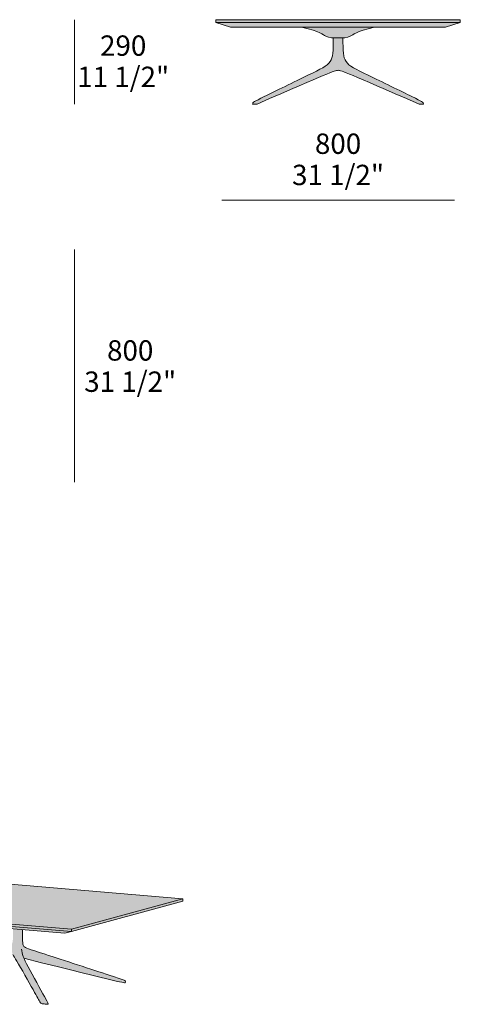
# Model space of a CAD drawing. Units: millimetres. Extents: x -15806 to 20057, y -2171 to 1485.
# Drawn here: x 18543 to 20057, y -2090 to 1295 of the extents above; entities that cross this region are included whole.
import ezdxf

# ---------------------------------------------------------------- set-up
doc = ezdxf.new("R2010")
doc.units = ezdxf.units.MM
for name, color, linetype, lineweight in [('dimensions', 7, 'Continuous', 5), ('drawing', 7, 'Continuous', 5), ('hatch', 9, 'Continuous', 5)]:
    doc.layers.add(name, color=color, linetype=linetype, lineweight=lineweight)
doc.styles.add('Arial Normale', font='arial.ttf')

msp = doc.modelspace()

# ---------------------------------------------------------------- hatches: boundary and pattern name
at = {"layer": 'hatch'}
for points in [[(19216.8, 1285.7), (20056.8, 1285.7), (20056.8, 1295.3), (19636.8, 1295.3), (19216.8, 1295.3)], [(20056.8, 1285.7), (19216.8, 1285.7), (19267.7, 1269.4), (19636.8, 1269.4), (20005.9, 1269.4)], [(19762.2, 1269.4), (19511.4, 1269.4), (19523.1, 1266.7), (19533.5, 1264.1), (19542.7, 1261.5), (19550.7, 1259.1), (19557.8, 1256.7), (19563.9, 1254.5), (19569.2, 1252.4), (19571.6, 1251.3), (19573.7, 1250.3), (19575.8, 1249.4), (19577.7, 1248.4), (19579.4, 1247.5), (19581, 1246.6), (19583.9, 1244.9), (19591.7, 1240), (19592.7, 1239.4), (19593.7, 1238.8), (19594.7, 1238.3), (19595.4, 1238), (19596.1, 1237.7), (19596.7, 1237.4), (19597.4, 1237.1), (19598.1, 1236.8), (19598.8, 1236.6), (19599.5, 1236.3), (19600.3, 1236.1), (19601.7, 1235.6), (19603.3, 1235.2), (19604.8, 1234.9), (19606.4, 1234.6), (19608, 1234.3), (19609.6, 1234), (19611.3, 1233.8), (19613, 1233.6), (19616.4, 1233.3), (19620, 1233.1), (19624.1, 1233), (19636.8, 1232.8), (19649.6, 1233), (19653.7, 1233.1), (19657.2, 1233.3), (19660.7, 1233.6), (19662.4, 1233.8), (19664, 1234), (19665.7, 1234.3), (19667.3, 1234.6), (19668.8, 1234.9), (19670.4, 1235.2), (19671.9, 1235.6), (19673.4, 1236.1), (19674.1, 1236.3), (19674.8, 1236.6), (19675.5, 1236.8), (19676.2, 1237.1), (19676.9, 1237.4), (19677.6, 1237.7), (19678.2, 1238), (19678.9, 1238.3), (19679.9, 1238.8), (19680.9, 1239.4), (19681.9, 1240), (19689.7, 1244.9), (19692.6, 1246.6), (19694.2, 1247.5), (19696, 1248.4), (19697.9, 1249.4), (19699.9, 1250.3), (19702.1, 1251.3), (19704.4, 1252.4), (19709.7, 1254.5), (19715.8, 1256.7), (19722.9, 1259.1), (19731, 1261.5), (19740.2, 1264.1), (19750.5, 1266.7)], [(19620, 1233.1), (19619.8, 1202.6), (19619.4, 1190.5), (19619.1, 1185.1), (19618.6, 1180.1), (19618.4, 1177.8), (19618.1, 1175.5), (19617.8, 1173.3), (19617.4, 1171.3), (19617, 1169.3), (19616.5, 1167.3), (19616, 1165.5), (19615.5, 1163.7), (19614.9, 1161.9), (19614.6, 1161.1), (19614.3, 1160.2), (19614, 1159.4), (19613.6, 1158.6), (19613.3, 1157.8), (19612.9, 1157), (19612.5, 1156.3), (19612.1, 1155.5), (19611.7, 1154.8), (19611.3, 1154), (19610.8, 1153.3), (19610.4, 1152.6), (19609.9, 1151.8), (19609.4, 1151.1), (19608.9, 1150.4), (19608.4, 1149.7), (19607.9, 1149.1), (19607.3, 1148.4), (19606.8, 1147.7), (19606.2, 1147), (19605.6, 1146.4), (19605, 1145.7), (19603.7, 1144.4), (19602.3, 1143.1), (19600.9, 1141.8), (19599.3, 1140.6), (19597.7, 1139.3), (19596.1, 1138), (19594.3, 1136.8), (19592.4, 1135.5), (19590.5, 1134.2), (19588.4, 1132.9), (19584.1, 1130.3), (19579.3, 1127.6), (19574.1, 1124.7), (19562.4, 1118.7), (19361.7, 1020.3), (19354.7, 1016.6), (19351.9, 1015.1), (19350.7, 1014.4), (19349.7, 1013.7), (19348.7, 1013.1), (19347.8, 1012.5), (19347.4, 1012.2), (19347, 1011.9), (19346.7, 1011.6), (19346.3, 1011.4), (19346, 1011.1), (19345.7, 1010.8), (19345.5, 1010.6), (19345.2, 1010.3), (19345, 1010.1), (19344.9, 1009.9), (19344.8, 1009.8), (19344.7, 1009.7), (19344.6, 1009.6), (19344.5, 1009.5), (19344.4, 1009.3), (19344.3, 1009.2), (19344.2, 1009.1), (19344.2, 1009), (19344.1, 1008.8), (19344, 1008.7), (19343.9, 1008.6), (19343.9, 1008.5), (19343.8, 1008.4), (19343.8, 1008.2), (19343.7, 1008.1), (19343.7, 1008), (19343.6, 1007.9), (19343.6, 1007.8), (19343.5, 1007.6), (19343.5, 1007.5), (19343.5, 1007.4), (19343.4, 1007.3), (19343.4, 1007.1), (19343.4, 1007), (19343.4, 1006.9), (19343.3, 1006.8), (19343.3, 1006.6), (19343.3, 1006.4), (19343.3, 1006.1), (19343.2, 1005.8), (19343.2, 1005.6), (19343.2, 1005.3), (19358.5, 1005.3), (19585.2, 1102.9), (19616.7, 1115.7), (19623.2, 1118), (19625.8, 1118.9), (19628.1, 1119.7), (19630.1, 1120.2), (19631, 1120.5), (19631.8, 1120.7), (19632.6, 1120.8), (19633.3, 1121), (19634, 1121.1), (19634.6, 1121.2), (19635.2, 1121.2), (19635.8, 1121.3), (19636.3, 1121.3), (19636.8, 1121.3), (19637.3, 1121.3), (19637.9, 1121.3), (19638.4, 1121.2), (19639, 1121.2), (19639.6, 1121.1), (19640.3, 1121), (19641, 1120.8), (19641.8, 1120.7), (19642.6, 1120.5), (19643.5, 1120.2), (19645.5, 1119.7), (19647.8, 1118.9), (19650.5, 1118), (19656.9, 1115.7), (19688.4, 1102.9), (19915.1, 1005.3), (19930.4, 1005.3), (19930.4, 1005.6), (19930.4, 1005.8), (19930.4, 1006.1), (19930.4, 1006.4), (19930.3, 1006.6), (19930.3, 1006.8), (19930.3, 1006.9), (19930.3, 1007), (19930.2, 1007.1), (19930.2, 1007.3), (19930.2, 1007.4), (19930.1, 1007.5), (19930.1, 1007.6), (19930.1, 1007.8), (19930, 1007.9), (19930, 1008), (19929.9, 1008.1), (19929.9, 1008.2), (19929.8, 1008.4), (19929.8, 1008.5), (19929.7, 1008.6), (19929.6, 1008.7), (19929.6, 1008.8), (19929.5, 1009), (19929.4, 1009.1), (19929.3, 1009.2), (19929.2, 1009.3), (19929.2, 1009.5), (19929.1, 1009.6), (19929, 1009.7), (19928.9, 1009.8), (19928.8, 1009.9), (19928.6, 1010.1), (19928.4, 1010.3), (19928.2, 1010.6), (19927.9, 1010.8), (19927.6, 1011.1), (19927.3, 1011.4), (19927, 1011.6), (19926.6, 1011.9), (19926.2, 1012.2), (19925.8, 1012.5), (19924.9, 1013.1), (19924, 1013.7), (19922.9, 1014.4), (19921.7, 1015.1), (19919, 1016.6), (19911.9, 1020.3), (19711.3, 1118.7), (19699.5, 1124.7), (19694.3, 1127.6), (19689.6, 1130.3), (19685.2, 1132.9), (19683.2, 1134.2), (19681.2, 1135.5), (19679.3, 1136.8), (19677.6, 1138), (19675.9, 1139.3), (19674.3, 1140.6), (19672.8, 1141.8), (19671.3, 1143.1), (19670, 1144.4), (19668.7, 1145.7), (19668.1, 1146.4), (19667.5, 1147), (19666.9, 1147.7), (19666.3, 1148.4), (19665.8, 1149.1), (19665.2, 1149.7), (19664.7, 1150.4), (19664.2, 1151.1), (19663.7, 1151.8), (19663.3, 1152.6), (19662.8, 1153.3), (19662.4, 1154), (19661.9, 1154.8), (19661.5, 1155.5), (19661.1, 1156.3), (19660.7, 1157), (19660.4, 1157.8), (19660, 1158.6), (19659.7, 1159.4), (19659.3, 1160.2), (19659, 1161.1), (19658.7, 1161.9), (19658.1, 1163.7), (19657.6, 1165.5), (19657.1, 1167.3), (19656.7, 1169.3), (19656.2, 1171.3), (19655.9, 1173.3), (19655.5, 1175.5), (19655.3, 1177.8), (19655, 1180.1), (19654.6, 1185.1), (19654.2, 1190.5), (19653.8, 1202.6), (19653.7, 1233.1), (19649.6, 1233), (19636.8, 1232.8), (19624.1, 1233)], [(19103.9, -1726.8), (17527, -1593.2), (17143.8, -1699.9), (18721, -1831.3)], [(18721, -1839.2), (18721, -1831.3), (17143.8, -1699.9), (17143.8, -1707.8)], [(18721, -1839.2), (17143.8, -1707.8), (17223.5, -1721.8), (18697.9, -1844.6)], [(18721, -1831.3), (18721, -1839.2), (19103.9, -1734.8), (19103.9, -1726.8)], [(18516.4, -1881.5), (18516.4, -1881.5), (18516.4, -1881.6), (18516.4, -1881.6), (18516.4, -1881.7), (18516.3, -1881.7), (18516.3, -1881.8), (18516.3, -1881.8), (18516.3, -1881.9), (18516.2, -1882), (18516.2, -1882.1), (18516.1, -1882.2), (18516.1, -1882.4), (18516, -1882.5), (18516, -1882.7), (18515.9, -1883), (18515.9, -1883.4), (18515.8, -1883.8), (18515.7, -1884.2), (18515.7, -1884.6), (18515.5, -1885.6), (18515.4, -1886.7), (18515.3, -1887.8), (18515.2, -1890.4), (18515.2, -1893.2), (18515.2, -1896.1), (18515.3, -1899.2), (18515.5, -1902.2), (18515.8, -1905.3), (18516, -1906.8), (18516.2, -1908.2), (18516.4, -1909.6), (18516.7, -1911), (18516.9, -1912.2), (18517.1, -1912.9), (18517.2, -1913.4), (18517.4, -1914), (18517.6, -1914.6), (18517.8, -1915.1), (18517.9, -1915.6), (18518.1, -1916.1), (18518.3, -1916.5), (18518.4, -1916.8), (18518.5, -1917), (18518.6, -1917.2), (18518.8, -1917.4), (18518.9, -1917.6), (18519, -1917.7), (18519.1, -1917.9), (18519.2, -1918.1), (18519.3, -1918.2), (18519.4, -1918.4), (18519.5, -1918.5), (18519.6, -1918.5), (18519.6, -1918.6), (18519.7, -1918.7), (18533.3, -1941.8), (18609.2, -2076.1), (18612, -2081), (18612.5, -2081.9), (18613.1, -2082.7), (18613.5, -2083.4), (18613.8, -2083.7), (18614, -2084), (18614.2, -2084.3), (18614.4, -2084.6), (18614.7, -2084.8), (18614.9, -2085), (18615.1, -2085.3), (18615.2, -2085.4), (18615.3, -2085.5), (18615.4, -2085.6), (18615.5, -2085.7), (18615.6, -2085.7), (18615.7, -2085.8), (18615.8, -2085.9), (18615.9, -2086), (18616, -2086.1), (18616.1, -2086.1), (18616.3, -2086.2), (18616.4, -2086.3), (18616.5, -2086.3), (18616.6, -2086.4), (18616.7, -2086.5), (18616.8, -2086.5), (18616.9, -2086.6), (18617.1, -2086.6), (18617.2, -2086.7), (18617.3, -2086.7), (18617.6, -2086.8), (18617.8, -2086.9), (18618.1, -2087), (18618.4, -2087.1), (18618.7, -2087.1), (18619.3, -2087.3), (18620, -2087.4), (18621.5, -2087.7), (18623.3, -2088), (18627, -2088.5), (18630.9, -2088.9), (18635.6, -2089.3), (18636.8, -2089.4), (18637.7, -2089.4), (18638.2, -2089.4), (18638.5, -2089.4), (18638.7, -2089.4), (18638.9, -2089.4), (18639, -2089.4), (18639.2, -2089.4), (18639.3, -2089.3), (18639.5, -2089.3), (18639.6, -2089.3), (18639.7, -2089.3), (18639.8, -2089.3), (18639.8, -2089.3), (18639.9, -2089.2), (18639.9, -2089.2), (18640, -2089.2), (18640, -2089.2), (18640.1, -2089.2), (18640.1, -2089.2), (18640.2, -2089.1), (18640.2, -2089.1), (18640.3, -2089.1), (18640.3, -2089.1), (18640.3, -2089.1), (18640.4, -2089), (18640.4, -2089), (18640.4, -2089), (18640.5, -2089), (18640.5, -2088.9), (18640.5, -2088.9), (18640.5, -2088.9), (18640.5, -2088.9), (18640.6, -2088.9), (18640.6, -2088.9), (18640.6, -2088.9), (18640.6, -2088.9), (18640.6, -2088.9), (18640.6, -2088.9), (18640.6, -2088.9), (18640.6, -2088.8), (18640.6, -2088.8), (18640.6, -2088.8), (18640.6, -2088.8), (18640.6, -2088.8), (18640.6, -2088.8), (18640.6, -2088.8), (18640.7, -2088.8), (18640.7, -2088.8), (18640.7, -2088.8), (18640.7, -2088.7), (18640.7, -2088.7), (18640.7, -2088.7), (18640.7, -2088.7), (18640.7, -2088.7), (18640.7, -2088.7), (18640.7, -2088.7), (18640.7, -2088.7), (18640.7, -2088.6), (18640.7, -2088.6), (18640.7, -2088.6), (18640.7, -2088.6), (18640.7, -2088.6), (18640.7, -2088.6), (18640.7, -2088.6), (18640.7, -2088.5), (18640.7, -2088.5), (18640.7, -2088.5), (18640.7, -2088.5), (18640.7, -2088.5), (18640.7, -2088.4), (18640.7, -2088.4), (18640.7, -2088.3), (18640.7, -2088.3), (18640.7, -2088.3), (18640.7, -2088.2), (18640.7, -2088.2), (18640.7, -2088.1), (18640.7, -2088.1), (18640.6, -2087.9), (18640.6, -2087.8), (18640.6, -2087.7), (18640.5, -2087.5), (18640.5, -2087.4), (18640.3, -2087), (18640.2, -2086.6), (18640, -2086.1), (18639.5, -2085), (18638, -2081.9), (18572.1, -1960.8), (18563.7, -1944.6), (18560.4, -1937.6), (18557.5, -1931.3), (18860.1, -2006.2), (18893.5, -2013.8), (18898.9, -2014.9), (18900.8, -2015.2), (18902.3, -2015.4), (18902.9, -2015.5), (18903.4, -2015.6), (18903.6, -2015.6), (18903.8, -2015.6), (18904, -2015.6), (18904.2, -2015.6), (18904.3, -2015.6), (18904.4, -2015.6), (18904.4, -2015.6), (18904.5, -2015.6), (18904.6, -2015.6), (18904.6, -2015.5), (18904.7, -2015.5), (18904.7, -2015.5), (18904.8, -2015.5), (18904.8, -2015.5), (18904.8, -2015.5), (18904.9, -2015.5), (18904.9, -2015.5), (18905, -2015.5), (18905, -2015.4), (18905, -2015.4), (18905, -2015.4), (18905.1, -2015.4), (18905.1, -2015.4), (18905.1, -2015.4), (18905.1, -2015.3), (18905.1, -2015.3), (18905.2, -2015.3), (18905.2, -2015.3), (18905.2, -2015.3), (18905.2, -2015.3), (18905.2, -2015.2), (18905.2, -2015.2), (18905.2, -2015.2), (18905.3, -2015.2), (18905.3, -2015.1), (18905.4, -2015), (18905.4, -2014.9), (18905.4, -2014.8), (18905.5, -2014.8), (18905.5, -2014.7), (18905.6, -2014.6), (18905.6, -2014.5), (18905.6, -2014.4), (18905.7, -2014.3), (18905.7, -2014.2), (18905.7, -2014.1), (18905.7, -2014), (18905.8, -2014), (18905.8, -2013.9), (18905.8, -2013.8), (18905.8, -2013.6), (18905.9, -2013.4), (18905.9, -2013.2), (18905.9, -2013), (18905.9, -2012.8), (18905.9, -2012.6), (18905.9, -2012.4), (18905.9, -2012.2), (18905.9, -2012), (18905.9, -2011.8), (18905.9, -2011.6), (18905.9, -2011.4), (18905.9, -2011.2), (18905.8, -2011), (18905.8, -2010.7), (18905.7, -2010.3), (18905.6, -2009.9), (18905.5, -2009.6), (18905.4, -2009.3), (18905.4, -2009.2), (18905.4, -2009.1), (18905.4, -2009.1), (18905.3, -2009), (18905.3, -2009), (18905.3, -2009), (18905.3, -2008.9), (18905.3, -2008.9), (18905.3, -2008.8), (18905.2, -2008.8), (18905.2, -2008.8), (18905.2, -2008.7), (18905.2, -2008.7), (18905.1, -2008.6), (18905.1, -2008.6), (18905, -2008.6), (18905, -2008.5), (18905, -2008.5), (18904.9, -2008.4), (18904.9, -2008.4), (18904.8, -2008.3), (18904.8, -2008.3), (18904.7, -2008.3), (18904.6, -2008.2), (18904.6, -2008.2), (18904.5, -2008.1), (18904.3, -2008), (18904.2, -2007.9), (18904, -2007.8), (18903.8, -2007.7), (18903.5, -2007.5), (18903.3, -2007.4), (18902.7, -2007.1), (18902, -2006.8), (18900.2, -2006.1), (18897.9, -2005.2), (18881.5, -1999.4), (18594.8, -1906.1), (18573.6, -1898.8), (18570, -1897.4), (18567, -1896.2), (18564.5, -1895.1), (18563.5, -1894.6), (18562.5, -1894.1), (18561.6, -1893.6), (18560.8, -1893.2), (18560.1, -1892.7), (18559.7, -1892.5), (18559.4, -1892.3), (18559.1, -1892.1), (18558.8, -1891.9), (18558.5, -1891.7), (18558.3, -1891.4), (18558, -1891.2), (18557.8, -1891), (18557.5, -1890.8), (18557.3, -1890.6), (18557.1, -1890.4), (18556.9, -1890.1), (18556.7, -1889.9), (18556.5, -1889.7), (18556.3, -1889.5), (18556.1, -1889.2), (18555.9, -1889), (18555.7, -1888.7), (18555.6, -1888.4), (18555.4, -1888.2), (18555.2, -1887.9), (18555.1, -1887.6), (18555, -1887.3), (18554.8, -1886.9), (18554.7, -1886.6), (18554.6, -1886.2), (18554.4, -1885.9), (18554.3, -1885.5), (18554.2, -1885.1), (18554.1, -1884.6), (18554, -1884.2), (18553.9, -1883.7), (18553.7, -1882.7), (18553.5, -1881.6), (18553.4, -1880.4), (18553.3, -1879.1), (18553.1, -1877.6), (18552.9, -1874.4), (18552.8, -1870.6), (18552.5, -1832.5), (18520.4, -1829.8), (18520, -1854.1), (18519.7, -1862.5), (18519.4, -1865.9), (18519.2, -1868.8), (18518.9, -1871.4), (18518.6, -1873.6), (18518.4, -1874.5), (18518.3, -1875.4), (18518.1, -1876.2), (18517.9, -1877), (18517.7, -1877.7), (18517.6, -1878.3), (18517.4, -1878.9), (18517.2, -1879.5), (18517, -1880), (18516.8, -1880.6)]]:
    msp.add_hatch(color=256, dxfattribs=at).paths.add_polyline_path(points, flags=0)

# ---------------------------------------------------------------- linework, layer by layer
at = {"layer": 'dimensions'}
for points in [[(18730.8, 1295.3), (18730.8, 1005.3)], [(19236.8, 674.6), (20036.8, 674.6)], [(18730.8, 505.6), (18730.8, -294.4)]]:
    msp.add_lwpolyline(points, dxfattribs=at)
at = {"layer": 'drawing'}
for points in [[(20056.8, 1295.3), (20056.8, 1285.7), (20005.9, 1269.4), (19267.7, 1269.4), (19216.8, 1285.7), (19216.8, 1295.3)], [(19103.9, -1726.8), (17527, -1593.2), (17143.8, -1699.9), (18721, -1831.3)]]:
    msp.add_lwpolyline(points, close=True, dxfattribs=at)
for points in [[(19216.8, 1285.7), (20056.8, 1285.7)], [(17143.8, -1707.8), (18721, -1839.2), (19103.9, -1734.8)], [(17143.8, -1707.8), (17223.5, -1721.8), (18697.9, -1844.6), (18721, -1839.2)], [(19103.9, -1726.8), (19103.9, -1734.8)], [(18721, -1831.3), (18721, -1839.2)]]:
    msp.add_lwpolyline(points, dxfattribs=at)
for points, knots in [([(19762.2, 1269.4), (19696.2, 1254.6), (19683.3, 1232.8), (19652.8, 1232.8), (19636.8, 1232.8), (19620.9, 1232.8), (19590.3, 1232.8), (19577.4, 1254.6), (19511.4, 1269.4)], [0, 0, 0, 0, 69.727825, 139.45565, 139.45565, 139.45565, 209.183475, 278.911301, 278.911301, 278.911301, 278.911301]), ([(19653.7, 1233.1), (19653.7, 1186.1), (19653.7, 1146.2), (19716.9, 1116.1), (19922.8, 1015.1), (19930.4, 1011.3), (19930.4, 1005.3), (19925.3, 1005.3), (19920.2, 1005.3), (19915.1, 1005.3), (19671.1, 1111), (19647.4, 1121.3), (19636.8, 1121.3), (19626.2, 1121.3), (19602.5, 1111), (19358.5, 1005.3), (19353.4, 1005.3), (19348.3, 1005.3), (19343.2, 1005.3), (19343.2, 1011.3), (19350.9, 1015.1), (19556.7, 1116.1), (19619.9, 1146.2), (19620, 1186.1), (19620, 1233.1)], [0.092377, 0.092377, 0.092377, 0.092377, 120.08586, 240.17172, 360.25758, 480.34344, 480.34344, 480.34344, 495.600046, 495.600046, 495.600046, 797.982008, 797.982008, 797.982008, 1100.36397, 1100.36397, 1100.36397, 1115.620576, 1115.620576, 1115.620576, 1235.706436, 1355.792296, 1475.878156, 1595.87164, 1595.87164, 1595.87164, 1595.87164]), ([(18552.5, -1832.5), (18552.5, -1880.1), (18552.5, -1891.8), (18581.2, -1902.2), (18903.5, -2005.9), (18905.6, -2008.4), (18906.7, -2016), (18901.9, -2017.7), (18557.5, -1931.3)], [0, 0, 0, 0, 134.952207, 269.904414, 404.85662, 539.808827, 674.761034, 808.430818, 808.430818, 808.430818, 808.430818]), ([(18548.9, -1899.9), (18550.2, -1916.4), (18561.6, -1944), (18641.3, -2086.5), (18641.2, -2089.4), (18636.7, -2089.6), (18617.3, -2087.4), (18613.9, -2085.3), (18598.9, -2056.9), (18535.5, -1945), (18522.4, -1923.3), (18519.7, -1918.7)], [0, 0, 0, 0, 43.812234, 87.624468, 131.436703, 175.248937, 219.061171, 262.873405, 306.685639, 350.497874, 371.108896, 371.108896, 371.108896, 371.108896])]:
    msp.add_open_spline(points, degree=3, knots=knots, dxfattribs=at)

# ---------------------------------------------------------------- texts
at = {"layer": 'dimensions', "char_height": 70, "attachment_point": 5, "style": 'Arial Normale'}
for s, insert, width in [('290', (18898.4, 1197.1), 450.435), ('11 1/2"', (18898.4, 1089.7), 719.783), ('800', (19636.8, 859.9), 448.152), ('31 1/2"', (19636.8, 752.5), 732.717), ('800', (18922.5, 149.2), 448.152), ('31 1/2"', (18922.5, 41.8), 732.717)]:
    msp.add_mtext(s, dxfattribs=dict(at, insert=insert, width=width))

doc.saveas('drawing.dxf')
